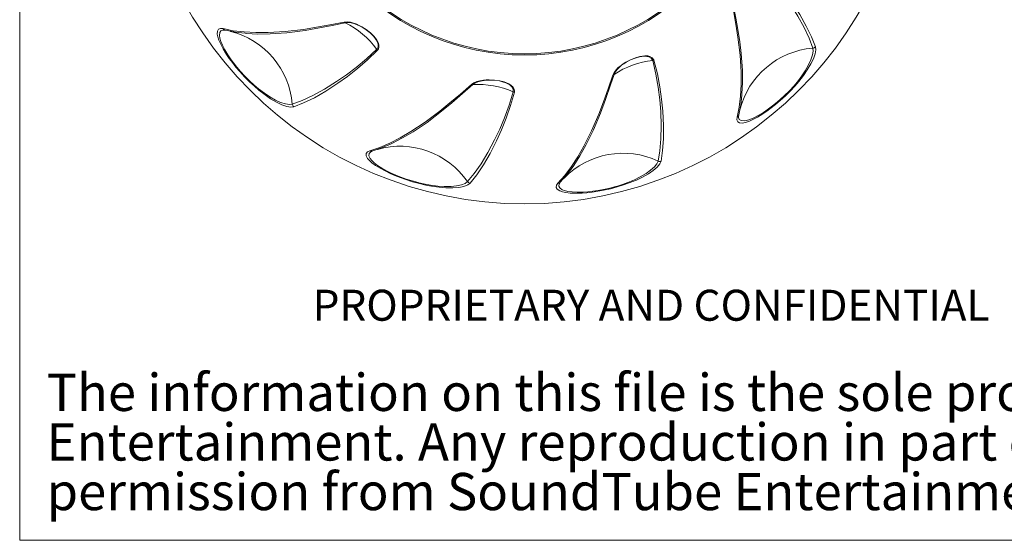
# Model space of a CAD drawing. Units: inches. Extents: x 0.3 to 10.6, y 0.3 to 8.2.
# Drawn here: x 0.3 to 3.6, y 0.3 to 2.1 of the extents above; entities that cross this region are included whole.
import ezdxf

# ---------------------------------------------------------------- set-up
doc = ezdxf.new("R2010")
doc.units = ezdxf.units.IN
doc.header["$MEASUREMENT"] = 0
doc.styles.add('SLDTEXTSTYLE0', font='TXT', dxfattribs={"width": 0.581731})
doc.styles.add('SLDTEXTSTYLE1', font='TXT', dxfattribs={"width": 0.554583})
doc.styles.add('SLDTEXTSTYLE2', font='TXT', dxfattribs={"width": 0.565968})
doc.styles.add('SLDTEXTSTYLE3', font='TXT', dxfattribs={"width": 0.575246})

# ---------------------------------------------------------------- blocks, each defined once
blk = doc.blocks.new('SW_NOTE_0')
at = {"color": 0, "linetype": 'Continuous', "lineweight": 0, "char_height": 0.125, "attachment_point": 1}
for s, insert, style in [('The information on this file is the sole property of SoundTube', (0, 0.1611), 'SLDTEXTSTYLE1'), ('Entertainment. Any reproduction in part or whole without written', (0, -0.0055), 'SLDTEXTSTYLE2'), ('permission from SoundTube Entertainment is strictly prohibited.', (0, -0.1722), 'SLDTEXTSTYLE3')]:
    blk.add_mtext(s, dxfattribs=dict(at, insert=insert, style=style))

msp = doc.modelspace()

# ---------------------------------------------------------------- linework, layer by layer
at = {"color": 7, "linetype": 'Continuous', "lineweight": 0}
for p, q in [((0.3305, 0.3102), (0.3305, 8.1898)), ((10.645, 0.3102), (0.3305, 0.3102))]:
    msp.add_line(p, q, dxfattribs=at)
at = {"color": 7, "linetype": 'Continuous', "lineweight": 15}
for p, q in [((1.0215, 2.0242), (1.0198, 2.0244)), ((2.7447, 1.7398), (2.7446, 1.7382)), ((1.5157, 1.6187), (1.5141, 1.618)), ((2.1464, 1.5146), (2.1455, 1.5132))]:
    msp.add_line(p, q, dxfattribs=at)
at = {"color": 7, "linetype": 'Continuous', "lineweight": 15, "flags": 128}
for points in [[(2.8116, 2.2507), (2.8444, 2.2171), (2.8736, 2.1832), (2.8998, 2.1498), (2.9231, 2.1174), (2.9494, 2.0767), (2.9713, 2.0383), (2.9888, 2.0022), (3.002, 1.9688)], [(2.9933, 1.9641), (2.9809, 1.9974), (2.9642, 2.0334), (2.9431, 2.072), (2.9175, 2.113), (2.8949, 2.1456), (2.8694, 2.1791), (2.8409, 2.2134), (2.8088, 2.2475)], [(2.7394, 1.7317), (2.7461, 1.7661), (2.7506, 1.8028), (2.7527, 1.8419), (2.7526, 1.8833), (2.749, 1.9404), (2.7418, 2.0015), (2.7349, 2.0449), (2.7266, 2.0905), (2.7173, 2.1388)], [(2.7197, 2.142), (2.7276, 2.104), (2.7353, 2.0645), (2.742, 2.0267), (2.7482, 1.9855), (2.7529, 1.9462), (2.7569, 1.8895), (2.7573, 1.8487), (2.7554, 1.8101), (2.755, 1.806)], [(1.0134, 2.0296), (1.0477, 2.0228), (1.0844, 2.0184), (1.1235, 2.0162), (1.1649, 2.0164), (1.222, 2.0199), (1.2832, 2.0272), (1.3265, 2.0341), (1.3721, 2.0423), (1.4204, 2.0516)], [(1.4204, 2.0516), (1.4296, 2.0523), (1.4408, 2.051), (1.4508, 2.0485), (1.4622, 2.0443), (1.4705, 2.0405), (1.4793, 2.0359), (1.4942, 2.0264), (1.5085, 2.0152), (1.5193, 2.0046), (1.5252, 1.9977), (1.5298, 1.9911), (1.5343, 1.9826), (1.5366, 1.9751), (1.5368, 1.966), (1.5336, 1.9588), (1.5323, 1.9573)], [(1.5292, 1.9602), (1.5304, 1.9616), (1.5336, 1.9685), (1.5337, 1.9772), (1.5316, 1.9843), (1.5274, 1.9924), (1.5231, 1.9986), (1.5176, 2.0052), (1.5074, 2.0152), (1.494, 2.0257), (1.4799, 2.0347), (1.4715, 2.0391), (1.4636, 2.0426), (1.4528, 2.0465), (1.4433, 2.0488), (1.4325, 2.05), (1.4237, 2.0492)], [(1.2504, 1.7669), (1.2405, 1.7657), (1.2271, 1.7679), (1.2102, 1.7737), (1.1929, 1.7821), (1.1725, 1.7942), (1.1541, 1.8069), (1.1337, 1.8228), (1.1183, 1.836), (1.1022, 1.8509), (1.0857, 1.8675), (1.0696, 1.8851), (1.0566, 1.9003), (1.0447, 1.9154), (1.0342, 1.9296), (1.0251, 1.943), (1.0138, 1.9615), (1.0054, 1.9775), (0.9995, 1.9909), (0.9958, 2.0021), (0.9939, 2.0112), (0.9943, 2.0216), (0.998, 2.0279), (1.0047, 2.0304), (1.0134, 2.0296)], [(1.0181, 2.0245), (1.013, 2.025), (1.0063, 2.0225), (1.0024, 2.0165), (1.0016, 2.0065), (1.003, 1.9977), (1.0063, 1.987), (1.0116, 1.974), (1.0193, 1.9588), (1.0298, 1.9411), (1.0383, 1.9284), (1.0481, 1.9149), (1.0593, 1.9006), (1.0715, 1.8862), (1.0861, 1.8703), (1.101, 1.8554), (1.1026, 1.8539), (1.1179, 1.8399), (1.1327, 1.8275), (1.1523, 1.8126), (1.17, 1.8008), (1.1897, 1.7895), (1.2065, 1.7818), (1.2229, 1.7765), (1.236, 1.7745), (1.2457, 1.7757), (1.2457, 1.7757)], [(1.0876, 2.014), (1.0554, 2.0177), (1.0215, 2.0242)], [(1.0372, 2.0208), (1.0378, 2.0207), (1.0383, 2.0206)], [(1.4237, 2.0492), (1.3791, 2.0401), (1.3368, 2.0319), (1.2886, 2.0238), (1.2278, 2.016), (1.1711, 2.0121), (1.1303, 2.0116), (1.0917, 2.0135), (1.0876, 2.014)], [(1.2457, 1.7757), (1.279, 1.7881), (1.315, 1.8048), (1.3536, 1.8259), (1.3946, 1.8515), (1.4272, 1.8741), (1.4607, 1.8995), (1.495, 1.9281), (1.5292, 1.9602)], [(1.5323, 1.9573), (1.4987, 1.9246), (1.4648, 1.8954), (1.4314, 1.8692), (1.399, 1.8459), (1.3583, 1.8196), (1.3199, 1.7977), (1.2839, 1.7801), (1.2504, 1.7669)], [(3.002, 1.9688), (3.0033, 1.9588), (3.0011, 1.9454), (2.9952, 1.9286), (2.9868, 1.9113), (2.9748, 1.8909), (2.962, 1.8725), (2.9461, 1.8521), (2.9329, 1.8367), (2.918, 1.8206), (2.9015, 1.8041), (2.8839, 1.7879), (2.8686, 1.775), (2.8536, 1.7631), (2.8394, 1.7526), (2.826, 1.7435), (2.8075, 1.7322), (2.7915, 1.7238), (2.7781, 1.7179), (2.7668, 1.7142), (2.7577, 1.7123), (2.7474, 1.7127), (2.7411, 1.7164), (2.7386, 1.7231), (2.7394, 1.7317)], [(2.7444, 1.7365), (2.744, 1.7314), (2.7464, 1.7247), (2.7525, 1.7208), (2.7625, 1.72), (2.7712, 1.7214), (2.782, 1.7247), (2.7949, 1.73), (2.8102, 1.7377), (2.8278, 1.7482), (2.8405, 1.7567), (2.8541, 1.7665), (2.8683, 1.7777), (2.8828, 1.7899), (2.8986, 1.8045), (2.9135, 1.8194), (2.9151, 1.821), (2.9291, 1.8363), (2.9415, 1.851), (2.9564, 1.8707), (2.9682, 1.8884), (2.9794, 1.9081), (2.9871, 1.9249), (2.9925, 1.9413), (2.9945, 1.9543), (2.9933, 1.9641), (2.9933, 1.9641)], [(2.3222, 1.8738), (2.3262, 1.8822), (2.3329, 1.8912), (2.3401, 1.8986), (2.3494, 1.9063), (2.3568, 1.9116), (2.3653, 1.9169), (2.381, 1.9251), (2.3978, 1.9319), (2.4123, 1.936), (2.4213, 1.9376), (2.4293, 1.9383), (2.4389, 1.9379), (2.4465, 1.9362), (2.4545, 1.9318), (2.4591, 1.9254), (2.4598, 1.9236)], [(2.4558, 1.9223), (2.4551, 1.9241), (2.4508, 1.9303), (2.4432, 1.9347), (2.436, 1.9364), (2.427, 1.9369), (2.4195, 1.9363), (2.411, 1.9348), (2.3973, 1.931), (2.3814, 1.9246), (2.3666, 1.9168), (2.3586, 1.9118), (2.3516, 1.9067), (2.3428, 1.8993), (2.336, 1.8922), (2.3297, 1.8835), (2.3259, 1.8754)], [(2.4738, 1.5845), (2.4797, 1.6196), (2.4833, 1.6591), (2.4843, 1.7031), (2.4826, 1.7513), (2.4793, 1.7909), (2.4741, 1.8327), (2.4665, 1.8767), (2.4558, 1.9223)], [(2.4598, 1.9236), (2.4714, 1.8781), (2.4797, 1.8342), (2.4857, 1.7922), (2.4896, 1.7524), (2.4921, 1.704), (2.4918, 1.6598), (2.489, 1.6198), (2.4837, 1.5843)], [(1.8474, 1.8419), (1.8551, 1.8471), (1.8654, 1.8516), (1.8754, 1.8544), (1.8873, 1.8565), (1.8964, 1.8573), (1.9064, 1.8577), (1.924, 1.857), (1.942, 1.8544), (1.9566, 1.8507), (1.9652, 1.8476), (1.9725, 1.8442), (1.9806, 1.8391), (1.9864, 1.8338), (1.9911, 1.8259), (1.9919, 1.8181), (1.9915, 1.8162)], [(1.9874, 1.8171), (1.9877, 1.819), (1.9871, 1.8265), (1.9827, 1.8341), (1.9774, 1.8392), (1.9697, 1.8441), (1.963, 1.8473), (1.9549, 1.8503), (1.9411, 1.8539), (1.9242, 1.8563), (1.9075, 1.857), (1.898, 1.8566), (1.8894, 1.8557), (1.8781, 1.8537), (1.8687, 1.8509), (1.8588, 1.8465), (1.8515, 1.8414)], [(2.1377, 1.5103), (2.1608, 1.5367), (2.183, 1.5662), (2.2044, 1.599), (2.2249, 1.6349), (2.2504, 1.6861), (2.2747, 1.7427), (2.2904, 1.7837), (2.3061, 1.8273), (2.3222, 1.8738)], [(2.3259, 1.8754), (2.3144, 1.8407), (2.2975, 1.7916), (2.2804, 1.7457), (2.2567, 1.6892), (2.2318, 1.6381), (2.2117, 1.6026), (2.1908, 1.5701), (2.1884, 1.5668)], [(1.506, 1.6193), (1.5391, 1.6306), (1.5731, 1.6451), (1.608, 1.6628), (1.6438, 1.6836), (1.6915, 1.7152), (1.7408, 1.7521), (1.7749, 1.7798), (1.8103, 1.8097), (1.8474, 1.8419)], [(1.8515, 1.8414), (1.8175, 1.8113), (1.7818, 1.7803), (1.7472, 1.7519), (1.6985, 1.7148), (1.6513, 1.683), (1.6162, 1.6622), (1.5819, 1.6446), (1.5781, 1.6429)], [(1.8341, 1.5156), (1.8568, 1.543), (1.8796, 1.5754), (1.9025, 1.613), (1.9252, 1.6556), (1.9421, 1.6915), (1.9584, 1.7304), (1.9738, 1.7722), (1.9874, 1.8171)], [(1.9915, 1.8162), (1.9788, 1.771), (1.9641, 1.7288), (1.9482, 1.6894), (1.9318, 1.653), (1.9097, 1.6099), (1.8874, 1.5717), (1.865, 1.5385), (1.8426, 1.5104)], [(2.755, 1.806), (2.7513, 1.7738), (2.7447, 1.7398)], [(2.7481, 1.7556), (2.7482, 1.7562), (2.7483, 1.7567)], [(1.5781, 1.6429), (1.5484, 1.63), (1.5157, 1.6187)], [(1.531, 1.6237), (1.5316, 1.6238), (1.532, 1.624)], [(1.8426, 1.5104), (1.8346, 1.5043), (1.8219, 1.4995), (1.8044, 1.4962), (1.7852, 1.4947), (1.7615, 1.495), (1.7392, 1.4968), (1.7136, 1.5004), (1.6936, 1.5041), (1.6723, 1.509), (1.6497, 1.5151), (1.6269, 1.5223), (1.608, 1.529), (1.5902, 1.5361), (1.5741, 1.5431), (1.5595, 1.5502), (1.5404, 1.5605), (1.5251, 1.5702), (1.5133, 1.5789), (1.5045, 1.5867), (1.4983, 1.5937), (1.4934, 1.6028), (1.4935, 1.6101), (1.4981, 1.6157), (1.506, 1.6193)], [(1.5126, 1.6173), (1.5079, 1.6151), (1.5034, 1.6097), (1.503, 1.6024), (1.5074, 1.5934), (1.513, 1.5865), (1.5211, 1.5788), (1.5322, 1.5703), (1.5465, 1.5609), (1.5644, 1.5509), (1.5781, 1.5441), (1.5934, 1.5373), (1.6102, 1.5306), (1.6281, 1.5242), (1.6486, 1.5178), (1.6689, 1.5123), (1.6711, 1.5117), (1.6914, 1.5073), (1.7103, 1.5039), (1.7348, 1.5008), (1.756, 1.4995), (1.7787, 1.4996), (1.7971, 1.5013), (1.814, 1.5048), (1.8263, 1.5097), (1.8341, 1.5156), (1.8341, 1.5156)], [(2.4837, 1.5843), (2.4798, 1.575), (2.4712, 1.5645), (2.4577, 1.5528), (2.4418, 1.542), (2.4212, 1.5304), (2.401, 1.5208), (2.377, 1.5111), (2.3578, 1.5044), (2.3369, 1.4979), (2.3143, 1.4919), (2.291, 1.4867), (2.2713, 1.4831), (2.2523, 1.4803), (2.2348, 1.4784), (2.2186, 1.4772), (2.197, 1.4766), (2.1789, 1.4773), (2.1643, 1.4789), (2.1527, 1.4813), (2.1439, 1.4843), (2.1351, 1.4898), (2.1315, 1.4961), (2.1327, 1.5032), (2.1377, 1.5103)], [(2.1445, 1.5118), (2.1415, 1.5076), (2.1403, 1.5006), (2.1436, 1.4942), (2.1519, 1.4885), (2.1602, 1.4854), (2.1711, 1.4828), (2.185, 1.481), (2.202, 1.48), (2.2226, 1.4803), (2.2378, 1.4813), (2.2544, 1.483), (2.2724, 1.4856), (2.291, 1.489), (2.312, 1.4936), (2.3324, 1.4991), (2.3345, 1.4997), (2.3543, 1.506), (2.3724, 1.5125), (2.3952, 1.5221), (2.4142, 1.5315), (2.4338, 1.543), (2.4489, 1.5537), (2.4617, 1.5652), (2.4699, 1.5755), (2.4738, 1.5845), (2.4738, 1.5845)], [(2.1884, 1.5668), (2.1691, 1.5408), (2.1464, 1.5146)], [(2.1572, 1.5266), (2.1576, 1.527), (2.158, 1.5274)]]:
    msp.add_lwpolyline(points, dxfattribs=at)
at = {"color": 7, "linetype": 'Continuous', "lineweight": 15}
for radius in [1.3028, 1.3028, 1.3028, 0.8026, 0.7984]:
    msp.add_circle((2.0253, 2.7437), radius, dxfattribs=at)
for centre, radius, start, end in [((1.4294, 2.0603), 0.0125, 224.127, 242.834), ((1.0237, 2.0364), 0.0124, 213.4608, 259.6099), ((0.9706, 1.753), 0.276, 4.7189, 75.8077), ((1.2991, 1.7946), 0.2834, 35.7369, 63.9268), ((1.5398, 1.9687), 0.0137, 218.8127, 236.7125), ((3.016, 1.689), 0.276, 94.7189, 165.8077), ((2.9919, 1.9771), 0.0131, 276.0401, 320.7076), ((2.4841, 1.6402), 0.2834, 95.7369, 123.9268), ((2.4537, 1.9358), 0.0137, 278.8127, 296.7125), ((2.3191, 1.8859), 0.0125, 284.127, 302.834), ((1.8509, 1.8539), 0.0125, 254.127, 272.834), ((1.8709, 1.5587), 0.2834, 65.7369, 93.9268), ((1.9923, 1.8298), 0.0137, 248.8127, 266.7125), ((1.2587, 1.7771), 0.0131, 186.0401, 230.7076), ((2.7326, 1.7421), 0.0124, 303.4608, 349.6099), ((1.6072, 1.3584), 0.276, 34.7189, 105.8077), ((1.5115, 1.6304), 0.0124, 243.4608, 289.6099), ((2.3559, 1.3349), 0.276, 64.7189, 135.8077), ((2.4791, 1.5965), 0.0131, 246.0401, 290.7076), ((1.8447, 1.5233), 0.0131, 216.0401, 260.7076), ((2.137, 1.5226), 0.0124, 273.4608, 319.6099)]:
    msp.add_arc(centre, radius, start, end, dxfattribs=at)

# ---------------------------------------------------------------- block references
at = {"color": 7, "linetype": 'Continuous', "lineweight": 0}
msp.add_blockref('SW_NOTE_0', (0.4209, 0.7087), dxfattribs=at)

# ---------------------------------------------------------------- texts
at = {"color": 7, "linetype": 'Continuous', "lineweight": 0, "insert": (1.3141, 1.1522), "char_height": 0.104167, "attachment_point": 1, "style": 'SLDTEXTSTYLE0'}
msp.add_mtext('PROPRIETARY AND CONFIDENTIAL', dxfattribs=at)

doc.saveas('drawing.dxf')
